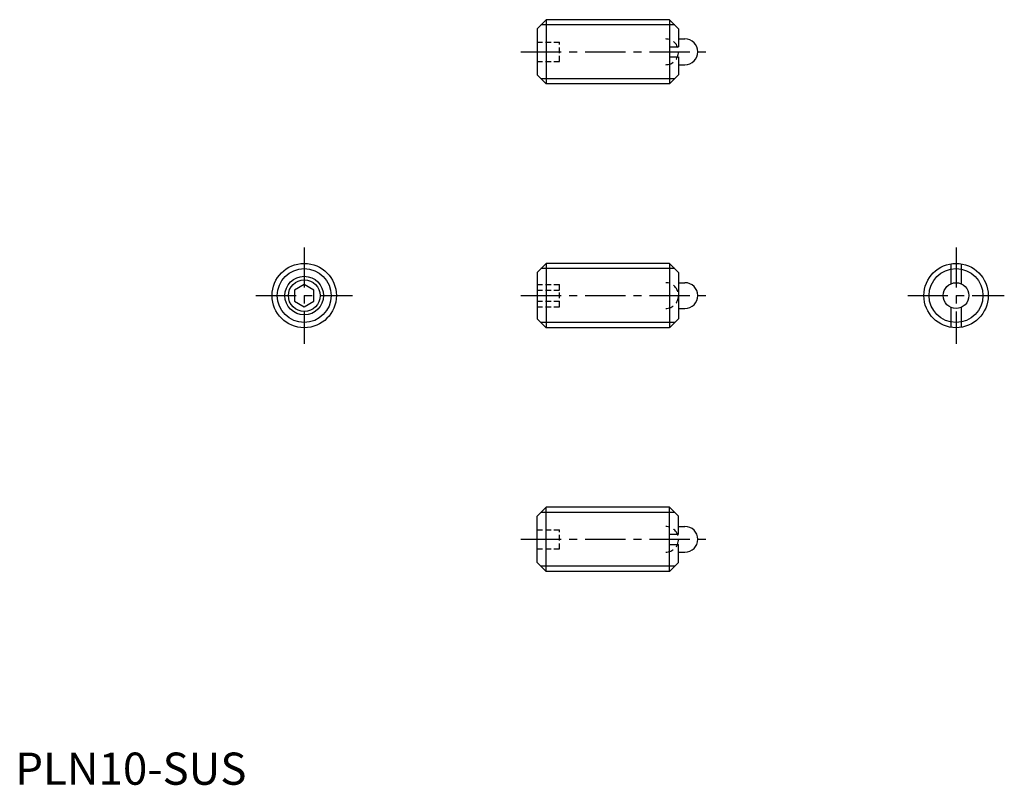
# Model space of a CAD drawing. Extents: x 1 to 154, y 0 to 119.
import ezdxf

# ---------------------------------------------------------------- set-up
doc = ezdxf.new("R2010")
doc.units = 0
doc.header["$LTSCALE"] = 5
doc.header["$MEASUREMENT"] = 0
doc.linetypes.add('CENTER', pattern=[2, 1.25, -0.25, 0.25, -0.25])
doc.linetypes.add('HIDDEN', pattern=[0.375, 0.25, -0.125])
doc.layers.get('0').update_dxf_attribs({"linetype": 'CONTINUOUS'})
for name, color, linetype in [('1', 1, 'CENTER'), ('2', 2, 'HIDDEN'), ('3', 3, 'CONTINUOUS')]:
    doc.layers.add(name, color=color, linetype=linetype)
doc.styles.add('Standard1', font='ARIAL.TTF')

msp = doc.modelspace()

# ---------------------------------------------------------------- linework, layer by layer
for p, q in [((81.11, 117.56), (82.51, 118.96)), ((82.51, 118.96), (82.51, 108.96)), ((101.71, 118.96), (82.51, 118.96)), ((101.71, 118.96), (101.71, 108.96)), ((103.11, 117.56), (101.71, 118.96)), ((81.11, 117.56), (81.11, 110.36)), ((103.11, 117.56), (103.11, 114.76)), ((103.11, 115.96), (104.11, 115.96)), ((101.71, 114.76), (103.11, 114.76)), ((101.71, 113.16), (103.11, 113.16)), ((103.11, 113.16), (103.11, 110.36)), ((103.11, 111.96), (104.11, 111.96)), ((82.51, 108.96), (81.11, 110.36)), ((101.71, 108.96), (103.11, 110.36)), ((101.71, 108.96), (82.51, 108.96)), ((81.11, 79.66), (82.51, 81.06)), ((81.11, 79.66), (81.11, 72.46)), ((101.71, 81.06), (82.51, 81.06)), ((82.51, 81.06), (82.51, 71.06)), ((101.71, 81.06), (101.71, 71.06)), ((101.78, 80.99), (101.71, 80.99)), ((103.11, 79.66), (101.78, 80.99)), ((103.11, 79.66), (103.11, 72.46)), ((145.45, 80.99), (145.45, 77.89)), ((147.05, 80.99), (147.05, 77.89)), ((44.92, 77.79), (43.42, 76.92)), ((43.42, 76.92), (43.42, 75.19)), ((46.42, 76.92), (44.92, 77.79)), ((46.42, 75.19), (46.42, 76.92)), ((103.11, 78.06), (104.11, 78.06)), ((43.42, 75.19), (44.92, 74.33)), ((44.92, 74.33), (46.42, 75.19)), ((103.11, 74.06), (104.11, 74.06)), ((145.45, 74.22), (145.45, 71.12)), ((147.05, 74.22), (147.05, 71.12)), ((82.51, 71.06), (81.11, 72.46)), ((101.78, 71.12), (103.11, 72.46)), ((101.71, 71.06), (82.51, 71.06)), ((101.78, 71.12), (101.71, 71.12)), ((82.51, 43.16), (81.11, 41.76)), ((101.71, 43.16), (82.51, 43.16)), ((82.51, 33.16), (82.51, 43.16)), ((101.71, 43.16), (103.11, 41.76)), ((101.71, 33.16), (101.71, 43.16)), ((81.11, 34.56), (81.11, 41.76)), ((103.11, 38.96), (103.11, 41.76)), ((103.11, 40.16), (104.11, 40.16)), ((101.71, 38.96), (103.11, 38.96)), ((101.71, 37.36), (103.11, 37.36)), ((103.11, 34.56), (103.11, 37.36)), ((103.11, 36.16), (104.11, 36.16)), ((81.11, 34.56), (82.51, 33.16)), ((103.11, 34.56), (101.71, 33.16)), ((101.71, 33.16), (82.51, 33.16))]:
    msp.add_line(p, q)
for centre, radius in [((44.92, 76.06), 5), ((146.25, 76.06), 5), ((44.92, 76.06), 2.46), ((146.25, 76.06), 2)]:
    msp.add_circle(centre, radius)
for centre in [(104.11, 113.96), (104.11, 76.06), (104.11, 38.16)]:
    msp.add_arc(centre, 2, 270, 90)
at = {"layer": '1'}
for p, q in [((78.61, 113.96), (108.61, 113.96)), ((44.92, 83.56), (44.92, 68.56)), ((146.25, 83.56), (146.25, 68.56)), ((37.42, 76.06), (52.42, 76.06)), ((78.61, 76.06), (108.61, 76.06)), ((138.75, 76.06), (153.75, 76.06)), ((78.61, 38.16), (108.61, 38.16))]:
    msp.add_line(p, q, dxfattribs=at)
at = {"layer": '2', "ltscale": 0.7}
for p, q in [((81.11, 115.46), (84.61, 115.46)), ((84.61, 112.46), (84.61, 115.46)), ((81.11, 113.96), (84.61, 113.96)), ((81.11, 112.46), (84.61, 112.46)), ((81.11, 77.79), (84.61, 77.79)), ((81.11, 76.92), (84.61, 76.92)), ((84.61, 74.33), (84.61, 77.79)), ((81.11, 75.19), (84.61, 75.19)), ((81.11, 74.33), (84.61, 74.33)), ((81.11, 39.66), (84.61, 39.66)), ((84.61, 36.66), (84.61, 39.66)), ((81.11, 38.16), (84.61, 38.16)), ((81.11, 36.66), (84.61, 36.66))]:
    msp.add_line(p, q, dxfattribs=at)
at = {"layer": '2'}
for centre in [(101.11, 113.96), (101.11, 76.06), (101.11, 38.16)]:
    msp.add_arc(centre, 2, 270, 90, dxfattribs=at)
at = {"layer": '3'}
for p, q in [((102.52, 118.15), (81.7, 118.15)), ((102.52, 109.77), (81.7, 109.77)), ((102.52, 80.25), (81.7, 80.25)), ((102.52, 71.87), (81.7, 71.87)), ((102.52, 42.34), (81.7, 42.34)), ((102.52, 33.97), (81.7, 33.97))]:
    msp.add_line(p, q, dxfattribs=at)
for centre, radius in [((44.92, 76.06), 4.19), ((146.25, 76.06), 4.19), ((44.92, 76.06), 3)]:
    msp.add_circle(centre, radius, dxfattribs=at)

# ---------------------------------------------------------------- texts
at = {"color": 3, "style": 'Standard1'}
msp.add_text('PLN10-SUS', height=5, dxfattribs=at).set_placement((0, 0))

doc.saveas('drawing.dxf')
